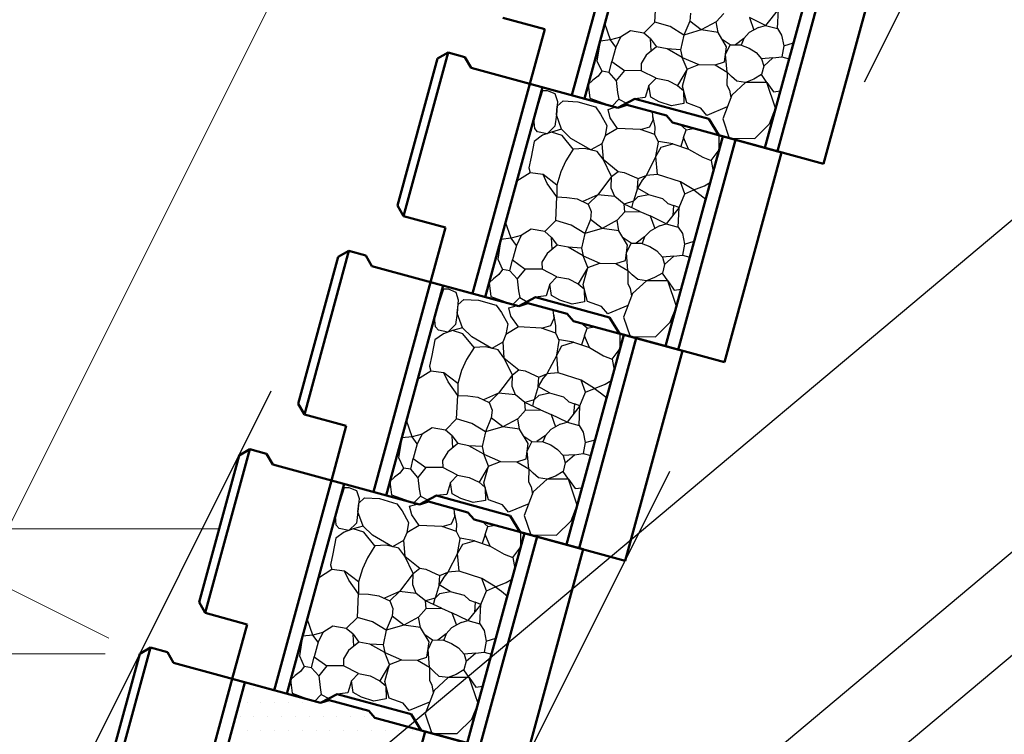
# Model space of a CAD drawing. Extents: x 361747 to 362588, y -42241 to -41647.
# Drawn here: x 362344 to 362400, y -41913 to -41872 of the extents above; entities that cross this region are included whole.
import ezdxf

# ---------------------------------------------------------------- set-up
doc = ezdxf.new("R2010")
doc.units = 0
doc.header["$LTSCALE"] = 50
doc.header["$MEASUREMENT"] = 0
doc.linetypes.add('DOT', pattern=[0.1125, 0.0625, -0.05])
for name, color, linetype, lineweight in [('D-BGD（現況）', 6, 'CONTINUOUS', 18), ('D-STR-DIM（寸法）', 7, 'CONTINUOUS', 25), ('D-STR-HTXT（旗揚げ）', 7, 'CONTINUOUS', 25), ('D-STR-STRn（構造物）', 7, 'CONTINUOUS', 25), ('D-STR（構造物外形線）', 1, 'CONTINUOUS', 50)]:
    doc.layers.add(name, color=color, linetype=linetype, lineweight=lineweight)

msp = doc.modelspace()

# ---------------------------------------------------------------- linework, layer by layer
at = {"layer": 'D-BGD（現況）', "color": 6, "linetype": 'Continuous', "ltscale": 10}
msp.add_line((362355.303, -41901.567), (362292.303, -41901.567), dxfattribs=at)
at = {"layer": 'D-STR-DIM（寸法）', "color": 7, "linetype": 'Continuous', "lineweight": 18, "ltscale": 10}
for p, q in [((362341.854, -41904.187), (362410.175, -41767.545)), ((362348.964, -41907.854), (362341.585, -41904.164)), ((362348.964, -41907.854), (362341.586, -41904.164)), ((362348.753, -41908.748), (362328.109, -41908.748)), ((362348.753, -41908.748), (362328.109, -41908.748))]:
    msp.add_line(p, q, dxfattribs=at)
at = {"layer": 'D-STR-HTXT（旗揚げ）', "color": 7, "linetype": 'Continuous', "ltscale": 10}
for p, q in [((362360.324, -41917.837), (362429.268, -41859.986)), ((362368.209, -41930.297), (362418.001, -41888.516)), ((362369.859, -41934.847), (362415.821, -41896.28))]:
    msp.add_line(p, q, dxfattribs=at)
at = {"layer": 'D-STR-STRn（構造物）', "color": 7, "linetype": 'DOT', "ltscale": 10}
for p, q in [((362344.329, -41921.597), (362419.164, -41771.927)), ((362367.242, -41926.202), (362441.353, -41777.979))]:
    msp.add_line(p, q, dxfattribs=at)
at = {"layer": 'D-STR-STRn（構造物）', "color": 7, "ltscale": 10}
for p, q in [((362380.354, -41872.452), (362380.419, -41871.096)), ((362382.397, -41871.94), (362382.348, -41872.39)), ((362383.874, -41872.435), (362384.314, -41871.951)), ((362387.445, -41871.702), (362386.706, -41872.636)), ((362387.391, -41872.823), (362387.445, -41871.702)), ((362380.354, -41872.452), (362379.716, -41873.086)), ((362381.231, -41872.709), (362380.354, -41872.452)), ((362382.348, -41872.39), (362382.017, -41873.195)), ((362383.017, -41872.9), (362382.348, -41872.39)), ((362383.874, -41872.435), (362383.017, -41872.9)), ((362383.979, -41873.041), (362383.874, -41872.435)), ((362386.706, -41872.636), (362385.785, -41872.189)), ((362385.785, -41872.189), (362386.042, -41872.904)), ((362377.795, -41873.47), (362377.473, -41872.534)), ((362378.947, -41872.951), (362378.369, -41873.316)), ((362379.716, -41873.086), (362378.947, -41872.951)), ((362380.104, -41873.416), (362379.716, -41873.086)), ((362382.017, -41873.195), (362381.231, -41872.709)), ((362383.017, -41872.9), (362382.017, -41873.195)), ((362383.979, -41873.041), (362383.017, -41872.9)), ((362384.471, -41873.864), (362383.979, -41873.041)), ((362385.771, -41873.054), (362385.462, -41873.393)), ((362386.313, -41872.754), (362385.771, -41873.054)), ((362386.313, -41872.754), (362386.706, -41872.636)), ((362386.706, -41872.636), (362387.391, -41872.823)), ((362387.391, -41872.823), (362387.63, -41873.204)), ((362377.199, -41873.538), (362377.018, -41874.669)), ((362377.795, -41873.47), (362377.199, -41873.538)), ((362378.369, -41873.316), (362377.795, -41873.47)), ((362378.095, -41873.883), (362377.795, -41873.47)), ((362378.369, -41873.316), (362378.095, -41873.883)), ((362380.104, -41873.416), (362380.433, -41873.869)), ((362380.143, -41874.108), (362380.104, -41873.416)), ((362382.017, -41873.195), (362381.828, -41874.035)), ((362384.68, -41873.759), (362384.225, -41873.452)), ((362385.462, -41873.393), (362384.973, -41873.753)), ((362385.462, -41873.393), (362385.316, -41873.767)), ((362387.63, -41873.204), (362387.752, -41873.812)), ((362387.752, -41873.812), (362388.313, -41873.644)), ((362378.095, -41873.883), (362377.868, -41874.716)), ((362380.433, -41873.869), (362379.853, -41874.346)), ((362381.062, -41873.988), (362380.433, -41873.869)), ((362381.828, -41874.035), (362381.062, -41873.988)), ((362381.924, -41874.479), (362381.062, -41873.988)), ((362381.828, -41874.035), (362381.924, -41874.479)), ((362384.355, -41874.738), (362384.471, -41873.864)), ((362384.413, -41874.301), (362384.68, -41873.759)), ((362384.68, -41873.759), (362385.267, -41873.747)), ((362385.267, -41873.747), (362385.767, -41873.944)), ((362385.767, -41873.944), (362386.161, -41874.2)), ((362386.161, -41874.2), (362386.483, -41874.557)), ((362387.752, -41873.812), (362387.637, -41874.443)), ((362377.018, -41874.669), (362377.3, -41875.272)), ((362377.721, -41875.345), (362377.868, -41874.716)), ((362377.868, -41874.716), (362378.594, -41875.235)), ((362379.853, -41874.346), (362379.552, -41874.836)), ((362381.924, -41874.479), (362382.882, -41874.894)), ((362382.195, -41875.155), (362381.924, -41874.479)), ((362383.808, -41874.913), (362384.355, -41874.738)), ((362384.497, -41875.317), (362384.413, -41874.301)), ((362387.137, -41874.505), (362386.483, -41874.557)), ((362386.483, -41874.557), (362386.602, -41874.971)), ((362386.602, -41874.971), (362387.137, -41874.505)), ((362387.137, -41874.505), (362387.637, -41874.443)), ((362387.637, -41874.443), (362388.064, -41874.559)), ((362377.3, -41875.272), (362377.084, -41875.56)), ((362377.721, -41875.345), (362377.3, -41875.272)), ((362378.131, -41875.809), (362377.721, -41875.345)), ((362378.594, -41875.235), (362378.131, -41875.809)), ((362379.564, -41875.245), (362378.594, -41875.235)), ((362379.552, -41874.836), (362379.564, -41875.245)), ((362380.416, -41875.677), (362379.564, -41875.245)), ((362382.195, -41875.155), (362381.646, -41876.092)), ((362381.929, -41876.13), (362382.195, -41875.155)), ((362382.195, -41875.155), (362382.882, -41874.894)), ((362382.882, -41874.894), (362383.808, -41874.913)), ((362383.808, -41874.913), (362384.497, -41875.317)), ((362384.497, -41875.317), (362384.492, -41876.064)), ((362384.753, -41875.566), (362384.497, -41875.317)), ((362386.602, -41874.971), (362386.481, -41875.469)), ((362376.779, -41875.792), (362376.518, -41876.036)), ((362377.084, -41875.56), (362376.779, -41875.792)), ((362378.131, -41875.809), (362378.209, -41876.488)), ((362380.009, -41876.097), (362380.416, -41875.677)), ((362380.416, -41875.677), (362381.086, -41875.806)), ((362381.086, -41875.806), (362381.646, -41876.092)), ((362385.062, -41875.843), (362384.753, -41875.566)), ((362385.561, -41875.91), (362384.763, -41876.648)), ((362385.561, -41875.91), (362385.062, -41875.843)), ((362386.036, -41875.729), (362385.561, -41875.91)), ((362386.785, -41875.915), (362385.561, -41875.91)), ((362386.481, -41875.469), (362386.036, -41875.729)), ((362386.785, -41875.915), (362386.481, -41875.469)), ((362386.785, -41875.915), (362387.162, -41876.455)), ((362387.29, -41877.397), (362386.785, -41875.915)), ((362373.388, -41878.011), (362373.915, -41876.385)), ((362373.915, -41876.385), (362374.166, -41876.382)), ((362374.166, -41876.382), (362374.608, -41876.56)), ((362376.518, -41876.036), (362376.613, -41876.812)), ((362380.009, -41876.097), (362379.795, -41876.783)), ((362380.107, -41876.762), (362380.009, -41876.097)), ((362381.646, -41876.092), (362381.995, -41876.383)), ((362382.181, -41877.096), (362381.929, -41876.13)), ((362381.995, -41876.383), (362382.011, -41877.128)), ((362384.492, -41876.064), (362384.632, -41876.354)), ((362384.632, -41876.354), (362384.714, -41876.775)), ((362387.162, -41876.455), (362387.561, -41876.403)), ((362374.608, -41876.56), (362374.748, -41877.014)), ((362374.748, -41877.014), (362374.685, -41877.782)), ((362374.738, -41877.284), (362375.07, -41876.978)), ((362375.07, -41876.978), (362375.917, -41877.027)), ((362375.917, -41877.027), (362376.929, -41877.319)), ((362376.613, -41876.812), (362377.888, -41877.279)), ((362378.281, -41876.881), (362377.888, -41877.279)), ((362378.209, -41876.488), (362378.281, -41876.881)), ((362378.281, -41876.881), (362378.712, -41877.115)), ((362379.795, -41876.783), (362379.196, -41876.858)), ((362380.593, -41877.027), (362380.107, -41876.762)), ((362381.301, -41877.26), (362380.593, -41877.027)), ((362384.763, -41876.648), (362384.245, -41877.999)), ((362374.685, -41877.782), (362374.738, -41877.284)), ((362376.929, -41877.319), (362377.23, -41877.732)), ((362377.656, -41877.464), (362377.939, -41877.383)), ((362377.775, -41877.953), (362377.656, -41877.464)), ((362377.939, -41877.383), (362378.106, -41877.339)), ((362380.255, -41878.058), (362380.213, -41877.602)), ((362382.011, -41877.128), (362381.301, -41877.26)), ((362382.987, -41877.385), (362382.181, -41877.096)), ((362383.338, -41877.812), (362382.987, -41877.385)), ((362384.504, -41877.324), (362383.338, -41877.812)), ((362386.933, -41878.296), (362387.29, -41877.397)), ((362373.441, -41878.561), (362373.388, -41878.011)), ((362374.685, -41877.782), (362374.595, -41878.432)), ((362374.989, -41878.608), (362374.685, -41877.782)), ((362377.23, -41877.732), (362377.595, -41878.394)), ((362378.205, -41878.567), (362377.775, -41877.953)), ((362380.063, -41878.474), (362380.255, -41878.058)), ((362380.363, -41878.482), (362380.234, -41877.83)), ((362384.245, -41877.999), (362384.627, -41879.117)), ((362373.605, -41878.745), (362373.441, -41878.561)), ((362374.154, -41878.864), (362373.605, -41878.745)), ((362374.595, -41878.432), (362374.154, -41878.864)), ((362374.989, -41878.608), (362374.411, -41878.775)), ((362375.524, -41879.134), (362374.989, -41878.608)), ((362377.595, -41878.394), (362377.488, -41878.992)), ((362378.205, -41878.567), (362377.488, -41878.992)), ((362379.531, -41878.629), (362378.205, -41878.567)), ((362379.531, -41878.629), (362380.063, -41878.474)), ((362380.355, -41878.913), (362379.531, -41878.629)), ((362380.355, -41878.913), (362380.363, -41878.482)), ((362382.15, -41878.64), (362381.816, -41878.35)), ((362381.997, -41879.083), (362382.15, -41878.64)), ((362382.15, -41878.64), (362382.562, -41878.554)), ((362386.088, -41879.129), (362386.933, -41878.296)), ((362373.407, -41879.31), (362373.234, -41880.203)), ((362373.896, -41878.953), (362373.407, -41879.31)), ((362374.411, -41878.775), (362373.896, -41878.953)), ((362375.021, -41878.966), (362374.411, -41878.775)), ((362375.655, -41879.752), (362375.021, -41878.966)), ((362376.671, -41879.797), (362375.524, -41879.134)), ((362377.488, -41878.992), (362377.305, -41879.443)), ((362380.557, -41879.349), (362380.355, -41878.913)), ((362381.376, -41879.449), (362380.565, -41879.303)), ((362381.997, -41879.083), (362381.831, -41879.601)), ((362382.287, -41879.754), (362381.997, -41879.083)), ((362384.045, -41879.794), (362384.05, -41878.96)), ((362384.627, -41879.117), (362386.088, -41879.129)), ((362375.655, -41879.752), (362375.227, -41880.43)), ((362376.308, -41879.709), (362375.655, -41879.752)), ((362377.034, -41879.885), (362376.308, -41879.709)), ((362377.305, -41879.443), (362376.671, -41879.797)), ((362377.305, -41879.443), (362377.376, -41880.331)), ((362380.408, -41880.178), (362380.557, -41879.349)), ((362380.408, -41880.178), (362380.704, -41879.641)), ((362380.704, -41879.641), (362381.376, -41879.449)), ((362381.376, -41879.449), (362382.287, -41879.754)), ((362382.287, -41879.754), (362383.098, -41880.219)), ((362383.59, -41880.409), (362384.045, -41879.794)), ((362373.234, -41880.203), (362373.102, -41880.827)), ((362375.227, -41880.43), (362374.945, -41881.06)), ((362377.376, -41880.331), (362377.034, -41879.885)), ((362377.376, -41880.331), (362378.239, -41881.027)), ((362377.861, -41881.325), (362377.376, -41880.331)), ((362380.408, -41880.178), (362379.845, -41881.258)), ((362380.498, -41881.202), (362380.408, -41880.178)), ((362383.098, -41880.219), (362383.59, -41880.409)), ((362383.59, -41880.409), (362383.705, -41881.04)), ((362373.102, -41880.827), (362373.179, -41881.109)), ((362373.179, -41881.109), (362372.411, -41881.593)), ((362373.922, -41881.199), (362373.179, -41881.109)), ((362374.717, -41881.814), (362373.922, -41881.199)), ((362374.164, -41881.716), (362373.922, -41881.199)), ((362374.945, -41881.06), (362374.717, -41881.814)), ((362377.861, -41881.325), (362377.066, -41882.369)), ((362377.839, -41881.982), (362377.861, -41881.325)), ((362377.861, -41881.325), (362378.239, -41881.027)), ((362378.239, -41881.027), (362378.589, -41881.088)), ((362378.589, -41881.088), (362379.163, -41881.349)), ((362379.163, -41881.349), (362379.387, -41881.442)), ((362379.35, -41881.991), (362379.387, -41881.442)), ((362379.612, -41881.535), (362379.35, -41881.991)), ((362379.387, -41881.442), (362379.845, -41881.258)), ((362379.845, -41881.258), (362379.612, -41881.535)), ((362380.498, -41881.202), (362379.845, -41881.258)), ((362381.813, -41881.629), (362380.498, -41881.202)), ((362374.718, -41882.498), (362374.164, -41881.716)), ((362374.717, -41881.814), (362374.718, -41882.498)), ((362378.041, -41882.472), (362377.839, -41881.982)), ((362379.35, -41881.991), (362379.12, -41882.744)), ((362379.99, -41882.358), (362379.35, -41881.991)), ((362382.586, -41882.095), (362381.813, -41881.629)), ((362382.066, -41882.32), (362381.813, -41881.629)), ((362382.066, -41882.32), (362382.586, -41882.095)), ((362382.586, -41882.095), (362383.201, -41881.857)), ((362382.586, -41882.095), (362382.928, -41882.357)), ((362383.201, -41881.857), (362383.539, -41881.648)), ((362374.653, -41883.854), (362374.718, -41882.498)), ((362374.718, -41882.498), (362375.296, -41882.52)), ((362375.296, -41882.52), (362375.883, -41882.607)), ((362375.883, -41882.607), (362376.523, -41882.904)), ((362377.066, -41882.369), (362376.203, -41882.755)), ((362377.066, -41882.369), (362376.523, -41882.904)), ((362378.041, -41882.472), (362377.066, -41882.369)), ((362378.574, -41882.902), (362378.041, -41882.472)), ((362379.12, -41882.744), (362379.391, -41882.478)), ((362379.391, -41882.478), (362379.99, -41882.358)), ((362379.99, -41882.358), (362380.795, -41882.578)), ((362380.795, -41882.578), (362381.097, -41882.872)), ((362381.745, -41883.104), (362382.066, -41882.32)), ((362382.928, -41882.357), (362383.272, -41882.626)), ((362376.523, -41882.904), (362376.696, -41883.342)), ((362379.12, -41882.744), (362378.574, -41882.902)), ((362379.481, -41883.324), (362378.574, -41882.902)), ((362378.613, -41883.353), (362378.574, -41882.902)), ((362379.028, -41883.113), (362379.12, -41882.744)), ((362381.745, -41883.104), (362381.005, -41884.038)), ((362381.097, -41882.872), (362381.421, -41882.988)), ((362381.421, -41882.988), (362381.375, -41883.571)), ((362381.745, -41883.104), (362381.421, -41882.988)), ((362381.69, -41884.225), (362381.745, -41883.104)), ((362376.647, -41883.792), (362376.316, -41884.596)), ((362376.696, -41883.342), (362376.647, -41883.792)), ((362377.316, -41884.302), (362376.647, -41883.792)), ((362378.173, -41883.837), (362377.316, -41884.302)), ((362378.173, -41883.837), (362378.613, -41883.353)), ((362378.278, -41884.443), (362378.173, -41883.837)), ((362378.613, -41883.353), (362379.481, -41883.324)), ((362379.481, -41883.324), (362380.084, -41883.59)), ((362381.005, -41884.038), (362380.084, -41883.59)), ((362380.084, -41883.59), (362380.341, -41884.306)), ((362372.094, -41884.872), (362371.772, -41883.936)), ((362373.246, -41884.353), (362372.668, -41884.718)), ((362374.016, -41884.488), (362373.246, -41884.353)), ((362374.653, -41883.854), (362374.016, -41884.488)), ((362375.53, -41884.111), (362374.653, -41883.854)), ((362376.316, -41884.596), (362375.53, -41884.111)), ((362377.316, -41884.302), (362376.316, -41884.596)), ((362378.278, -41884.443), (362377.316, -41884.302)), ((362380.612, -41884.156), (362380.071, -41884.456)), ((362380.612, -41884.156), (362381.005, -41884.038)), ((362381.005, -41884.038), (362381.69, -41884.225)), ((362381.69, -41884.225), (362381.929, -41884.605)), ((362371.499, -41884.94), (362371.317, -41886.071)), ((362372.094, -41884.872), (362371.499, -41884.94)), ((362372.668, -41884.718), (362372.094, -41884.872)), ((362372.394, -41885.285), (362372.094, -41884.872)), ((362372.668, -41884.718), (362372.394, -41885.285)), ((362374.404, -41884.818), (362374.016, -41884.488)), ((362374.404, -41884.818), (362374.732, -41885.271)), ((362374.442, -41885.509), (362374.404, -41884.818)), ((362376.316, -41884.596), (362376.127, -41885.437)), ((362378.77, -41885.266), (362378.278, -41884.443)), ((362378.979, -41885.161), (362378.524, -41884.854)), ((362379.761, -41884.795), (362379.272, -41885.155)), ((362379.761, -41884.795), (362379.615, -41885.168)), ((362380.071, -41884.456), (362379.761, -41884.795)), ((362381.929, -41884.605), (362382.051, -41885.214)), ((362372.394, -41885.285), (362372.167, -41886.118)), ((362374.732, -41885.271), (362374.152, -41885.747)), ((362375.361, -41885.39), (362374.732, -41885.271)), ((362376.127, -41885.437), (362375.361, -41885.39)), ((362376.223, -41885.881), (362375.361, -41885.39)), ((362376.127, -41885.437), (362376.223, -41885.881)), ((362378.654, -41886.139), (362378.77, -41885.266)), ((362378.712, -41885.703), (362378.979, -41885.161)), ((362378.979, -41885.161), (362379.566, -41885.149)), ((362379.566, -41885.149), (362380.066, -41885.345)), ((362380.066, -41885.345), (362380.46, -41885.602)), ((362382.051, -41885.214), (362381.936, -41885.845)), ((362382.051, -41885.214), (362382.612, -41885.046)), ((362371.317, -41886.071), (362371.599, -41886.674)), ((362374.152, -41885.747), (362373.851, -41886.238)), ((362376.223, -41885.881), (362377.181, -41886.295)), ((362376.494, -41886.557), (362376.223, -41885.881)), ((362378.796, -41886.719), (362378.712, -41885.703)), ((362380.46, -41885.602), (362380.782, -41885.959)), ((362381.436, -41885.906), (362380.782, -41885.959)), ((362380.782, -41885.959), (362380.901, -41886.373)), ((362380.901, -41886.373), (362381.436, -41885.906)), ((362381.436, -41885.906), (362381.936, -41885.845)), ((362381.936, -41885.845), (362382.363, -41885.961)), ((362372.021, -41886.747), (362372.167, -41886.118)), ((362372.167, -41886.118), (362372.894, -41886.637)), ((362372.894, -41886.637), (362372.43, -41887.211)), ((362373.863, -41886.646), (362372.894, -41886.637)), ((362373.851, -41886.238), (362373.863, -41886.646)), ((362374.715, -41887.079), (362373.863, -41886.646)), ((362376.494, -41886.557), (362375.945, -41887.494)), ((362376.228, -41887.531), (362376.494, -41886.557)), ((362376.494, -41886.557), (362377.181, -41886.295)), ((362377.181, -41886.295), (362378.107, -41886.315)), ((362378.107, -41886.315), (362378.654, -41886.139)), ((362378.107, -41886.315), (362378.796, -41886.719)), ((362380.901, -41886.373), (362380.78, -41886.871)), ((362371.078, -41887.194), (362370.817, -41887.438)), ((362371.384, -41886.962), (362371.078, -41887.194)), ((362371.599, -41886.674), (362371.384, -41886.962)), ((362372.021, -41886.747), (362371.599, -41886.674)), ((362372.43, -41887.211), (362372.021, -41886.747)), ((362372.43, -41887.211), (362372.508, -41887.889)), ((362374.308, -41887.499), (362374.715, -41887.079)), ((362374.715, -41887.079), (362375.385, -41887.208)), ((362375.385, -41887.208), (362375.945, -41887.494)), ((362378.796, -41886.719), (362378.792, -41887.466)), ((362379.052, -41886.968), (362378.796, -41886.719)), ((362379.361, -41887.245), (362379.052, -41886.968)), ((362380.335, -41887.131), (362379.861, -41887.312)), ((362380.78, -41886.871), (362380.335, -41887.131)), ((362381.084, -41887.317), (362380.78, -41886.871)), ((362367.688, -41889.412), (362368.214, -41887.786)), ((362368.214, -41887.786), (362368.465, -41887.783)), ((362368.465, -41887.783), (362368.907, -41887.962)), ((362370.817, -41887.438), (362370.912, -41888.213)), ((362374.308, -41887.499), (362374.094, -41888.185)), ((362374.406, -41888.164), (362374.308, -41887.499)), ((362375.945, -41887.494), (362376.294, -41887.785)), ((362376.48, -41888.498), (362376.228, -41887.531)), ((362376.294, -41887.785), (362376.31, -41888.53)), ((362378.792, -41887.466), (362378.931, -41887.755)), ((362378.931, -41887.755), (362379.013, -41888.177)), ((362379.861, -41887.312), (362379.062, -41888.05)), ((362379.861, -41887.312), (362379.361, -41887.245)), ((362381.084, -41887.317), (362379.861, -41887.312)), ((362381.084, -41887.317), (362381.461, -41887.857)), ((362381.589, -41888.798), (362381.084, -41887.317)), ((362368.907, -41887.962), (362369.047, -41888.415)), ((362370.912, -41888.213), (362372.187, -41888.681)), ((362372.58, -41888.283), (362372.187, -41888.681)), ((362372.508, -41887.889), (362372.58, -41888.283)), ((362372.58, -41888.283), (362373.011, -41888.517)), ((362374.094, -41888.185), (362373.495, -41888.26)), ((362374.892, -41888.429), (362374.406, -41888.164)), ((362379.062, -41888.05), (362378.544, -41889.401)), ((362381.461, -41887.857), (362381.86, -41887.805)), ((362369.047, -41888.415), (362368.984, -41889.184)), ((362368.984, -41889.184), (362369.037, -41888.686)), ((362369.037, -41888.686), (362369.369, -41888.38)), ((362369.369, -41888.38), (362370.216, -41888.429)), ((362370.216, -41888.429), (362371.228, -41888.721)), ((362371.228, -41888.721), (362371.529, -41889.134)), ((362371.956, -41888.866), (362372.238, -41888.785)), ((362372.074, -41889.355), (362371.956, -41888.866)), ((362372.238, -41888.785), (362372.405, -41888.74)), ((362375.6, -41888.662), (362374.892, -41888.429)), ((362376.31, -41888.53), (362375.6, -41888.662)), ((362377.286, -41888.787), (362376.48, -41888.498)), ((362377.637, -41889.214), (362377.286, -41888.787)), ((362378.803, -41888.725), (362377.637, -41889.214)), ((362381.232, -41889.698), (362381.589, -41888.798)), ((362367.74, -41889.963), (362367.688, -41889.412)), ((362368.984, -41889.184), (362368.894, -41889.834)), ((362369.288, -41890.01), (362368.984, -41889.184)), ((362371.529, -41889.134), (362371.894, -41889.795)), ((362372.504, -41889.969), (362372.074, -41889.355)), ((362374.362, -41889.876), (362374.554, -41889.46)), ((362374.554, -41889.46), (362374.512, -41889.004)), ((362374.662, -41889.884), (362374.533, -41889.232)), ((362378.544, -41889.401), (362378.926, -41890.519)), ((362367.904, -41890.147), (362367.74, -41889.963)), ((362368.894, -41889.834), (362368.453, -41890.266)), ((362369.288, -41890.01), (362368.71, -41890.177)), ((362369.823, -41890.536), (362369.288, -41890.01)), ((362371.894, -41889.795), (362371.787, -41890.394)), ((362372.504, -41889.969), (362371.787, -41890.394)), ((362373.83, -41890.03), (362372.504, -41889.969)), ((362373.83, -41890.03), (362374.362, -41889.876)), ((362374.654, -41890.315), (362373.83, -41890.03)), ((362374.654, -41890.315), (362374.662, -41889.884)), ((362376.449, -41890.042), (362376.115, -41889.752)), ((362376.296, -41890.485), (362376.449, -41890.042)), ((362376.449, -41890.042), (362376.861, -41889.956)), ((362380.387, -41890.531), (362381.232, -41889.698)), ((362368.195, -41890.355), (362367.706, -41890.711)), ((362368.453, -41890.266), (362367.904, -41890.147)), ((362368.71, -41890.177), (362368.195, -41890.355)), ((362369.32, -41890.368), (362368.71, -41890.177)), ((362369.955, -41891.153), (362369.32, -41890.368)), ((362370.97, -41891.198), (362369.823, -41890.536)), ((362371.787, -41890.394), (362371.604, -41890.845)), ((362374.856, -41890.751), (362374.654, -41890.315)), ((362376.296, -41890.485), (362376.13, -41891.003)), ((362376.586, -41891.155), (362376.296, -41890.485)), ((362378.344, -41891.196), (362378.349, -41890.361)), ((362378.926, -41890.519), (362380.387, -41890.531)), ((362367.706, -41890.711), (362367.533, -41891.605)), ((362369.955, -41891.153), (362369.527, -41891.832)), ((362370.607, -41891.111), (362369.955, -41891.153)), ((362371.333, -41891.286), (362370.607, -41891.111)), ((362371.604, -41890.845), (362370.97, -41891.198)), ((362371.604, -41890.845), (362371.675, -41891.733)), ((362374.707, -41891.58), (362374.856, -41890.751)), ((362374.707, -41891.58), (362375.003, -41891.043)), ((362375.675, -41890.851), (362374.864, -41890.705)), ((362375.003, -41891.043), (362375.675, -41890.851)), ((362375.675, -41890.851), (362376.586, -41891.155)), ((362376.586, -41891.155), (362377.397, -41891.62)), ((362377.889, -41891.811), (362378.344, -41891.196)), ((362367.533, -41891.605), (362367.401, -41892.229)), ((362371.675, -41891.733), (362371.333, -41891.286)), ((362371.675, -41891.733), (362372.538, -41892.429)), ((362372.16, -41892.727), (362371.675, -41891.733)), ((362374.707, -41891.58), (362374.144, -41892.659)), ((362374.797, -41892.603), (362374.707, -41891.58)), ((362377.397, -41891.62), (362377.889, -41891.811)), ((362367.401, -41892.229), (362367.478, -41892.511)), ((362369.527, -41891.832), (362369.244, -41892.461)), ((362377.889, -41891.811), (362378.004, -41892.442)), ((362367.478, -41892.511), (362366.71, -41892.995)), ((362368.221, -41892.6), (362367.478, -41892.511)), ((362369.016, -41893.216), (362368.221, -41892.6)), ((362368.463, -41893.117), (362368.221, -41892.6)), ((362369.244, -41892.461), (362369.016, -41893.216)), ((362372.16, -41892.727), (362371.365, -41893.771)), ((362372.138, -41893.384), (362372.16, -41892.727)), ((362372.16, -41892.727), (362372.538, -41892.429)), ((362372.538, -41892.429), (362372.888, -41892.49)), ((362372.888, -41892.49), (362373.462, -41892.751)), ((362373.462, -41892.751), (362373.687, -41892.844)), ((362373.649, -41893.393), (362373.687, -41892.844)), ((362373.687, -41892.844), (362374.144, -41892.659)), ((362374.144, -41892.659), (362373.911, -41892.937)), ((362374.797, -41892.603), (362374.144, -41892.659)), ((362376.113, -41893.03), (362374.797, -41892.603)), ((362369.017, -41893.899), (362368.463, -41893.117)), ((362369.016, -41893.216), (362369.017, -41893.899)), ((362372.34, -41893.874), (362372.138, -41893.384)), ((362373.649, -41893.393), (362373.419, -41894.146)), ((362373.911, -41892.937), (362373.649, -41893.393)), ((362374.289, -41893.76), (362373.649, -41893.393)), ((362376.885, -41893.497), (362376.113, -41893.03)), ((362376.365, -41893.722), (362376.113, -41893.03)), ((362376.885, -41893.497), (362377.5, -41893.259)), ((362377.5, -41893.259), (362377.838, -41893.05)), ((362368.953, -41895.256), (362369.017, -41893.899)), ((362369.017, -41893.899), (362369.595, -41893.922)), ((362369.595, -41893.922), (362370.182, -41894.009)), ((362370.182, -41894.009), (362370.822, -41894.305)), ((362371.365, -41893.771), (362370.502, -41894.157)), ((362371.365, -41893.771), (362370.822, -41894.305)), ((362372.34, -41893.874), (362371.365, -41893.771)), ((362372.874, -41894.304), (362372.34, -41893.874)), ((362373.419, -41894.146), (362373.69, -41893.88)), ((362373.69, -41893.88), (362374.289, -41893.76)), ((362374.289, -41893.76), (362375.094, -41893.979)), ((362375.094, -41893.979), (362375.396, -41894.274)), ((362376.044, -41894.506), (362376.365, -41893.722)), ((362376.365, -41893.722), (362376.885, -41893.497)), ((362376.885, -41893.497), (362377.227, -41893.758)), ((362377.227, -41893.758), (362377.571, -41894.028)), ((362370.822, -41894.305), (362370.995, -41894.743)), ((362373.419, -41894.146), (362372.874, -41894.304)), ((362373.78, -41894.725), (362372.874, -41894.304)), ((362372.912, -41894.755), (362372.874, -41894.304)), ((362373.327, -41894.515), (362373.419, -41894.146)), ((362376.044, -41894.506), (362375.304, -41895.44)), ((362375.396, -41894.274), (362375.72, -41894.39)), ((362375.72, -41894.39), (362375.674, -41894.973)), ((362376.044, -41894.506), (362375.72, -41894.39)), ((362375.989, -41895.627), (362376.044, -41894.506)), ((362370.995, -41894.743), (362370.946, -41895.194)), ((362372.473, -41895.239), (362372.912, -41894.755)), ((362372.912, -41894.755), (362373.78, -41894.725)), ((362373.78, -41894.725), (362374.384, -41894.992)), ((362375.304, -41895.44), (362374.384, -41894.992)), ((362374.384, -41894.992), (362374.64, -41895.708)), ((362366.393, -41896.274), (362366.072, -41895.338)), ((362368.953, -41895.256), (362368.315, -41895.89)), ((362369.829, -41895.513), (362368.953, -41895.256)), ((362370.615, -41895.998), (362369.829, -41895.513)), ((362370.946, -41895.194), (362370.615, -41895.998)), ((362371.615, -41895.703), (362370.615, -41895.998)), ((362371.615, -41895.703), (362370.946, -41895.194)), ((362372.473, -41895.239), (362371.615, -41895.703)), ((362372.577, -41895.844), (362371.615, -41895.703)), ((362372.577, -41895.844), (362372.473, -41895.239)), ((362374.911, -41895.558), (362374.37, -41895.858)), ((362374.911, -41895.558), (362375.304, -41895.44)), ((362375.304, -41895.44), (362375.989, -41895.627)), ((362375.989, -41895.627), (362376.229, -41896.007)), ((362366.393, -41896.274), (362365.798, -41896.341)), ((362366.967, -41896.119), (362366.393, -41896.274)), ((362366.693, -41896.686), (362366.393, -41896.274)), ((362366.967, -41896.119), (362366.693, -41896.686)), ((362367.545, -41895.755), (362366.967, -41896.119)), ((362368.315, -41895.89), (362367.545, -41895.755)), ((362368.703, -41896.22), (362368.315, -41895.89)), ((362368.703, -41896.22), (362369.031, -41896.673)), ((362368.741, -41896.911), (362368.703, -41896.22)), ((362370.615, -41895.998), (362370.426, -41896.839)), ((362373.069, -41896.668), (362372.577, -41895.844)), ((362373.278, -41896.563), (362372.823, -41896.256)), ((362374.061, -41896.197), (362373.572, -41896.557)), ((362374.061, -41896.197), (362373.914, -41896.57)), ((362374.37, -41895.858), (362374.061, -41896.197)), ((362376.229, -41896.007), (362376.351, -41896.616)), ((362365.798, -41896.341), (362365.616, -41897.472)), ((362366.693, -41896.686), (362366.466, -41897.52)), ((362369.031, -41896.673), (362368.451, -41897.149)), ((362369.66, -41896.792), (362369.031, -41896.673)), ((362370.426, -41896.839), (362369.66, -41896.792)), ((362370.522, -41897.282), (362369.66, -41896.792)), ((362370.426, -41896.839), (362370.522, -41897.282)), ((362372.953, -41897.541), (362373.069, -41896.668)), ((362373.011, -41897.104), (362373.278, -41896.563)), ((362373.278, -41896.563), (362373.865, -41896.551)), ((362373.865, -41896.551), (362374.365, -41896.747)), ((362374.365, -41896.747), (362374.759, -41897.004)), ((362376.351, -41896.616), (362376.235, -41897.246)), ((362376.351, -41896.616), (362376.911, -41896.447)), ((362368.451, -41897.149), (362368.15, -41897.64)), ((362370.522, -41897.282), (362371.48, -41897.697)), ((362370.793, -41897.959), (362370.522, -41897.282)), ((362373.095, -41898.121), (362373.011, -41897.104)), ((362374.759, -41897.004), (362375.081, -41897.361)), ((362375.735, -41897.308), (362375.081, -41897.361)), ((362375.081, -41897.361), (362375.2, -41897.775)), ((362375.2, -41897.775), (362375.735, -41897.308)), ((362375.735, -41897.308), (362376.235, -41897.246)), ((362376.235, -41897.246), (362376.662, -41897.363)), ((362365.616, -41897.472), (362365.898, -41898.076)), ((362366.32, -41898.149), (362366.466, -41897.52)), ((362366.466, -41897.52), (362367.193, -41898.039)), ((362368.15, -41897.64), (362368.162, -41898.048)), ((362370.793, -41897.959), (362370.244, -41898.896)), ((362370.527, -41898.933), (362370.793, -41897.959)), ((362370.793, -41897.959), (362371.48, -41897.697)), ((362371.48, -41897.697), (362372.406, -41897.717)), ((362372.406, -41897.717), (362372.953, -41897.541)), ((362372.406, -41897.717), (362373.095, -41898.121)), ((362375.2, -41897.775), (362375.079, -41898.273)), ((362365.683, -41898.364), (362365.378, -41898.596)), ((362365.898, -41898.076), (362365.683, -41898.364)), ((362366.32, -41898.149), (362365.898, -41898.076)), ((362366.729, -41898.613), (362366.32, -41898.149)), ((362367.193, -41898.039), (362366.729, -41898.613)), ((362368.162, -41898.048), (362367.193, -41898.039)), ((362369.014, -41898.481), (362368.162, -41898.048)), ((362368.607, -41898.901), (362369.014, -41898.481)), ((362369.014, -41898.481), (362369.684, -41898.61)), ((362373.095, -41898.121), (362373.091, -41898.868)), ((362373.351, -41898.37), (362373.095, -41898.121)), ((362373.661, -41898.646), (362373.351, -41898.37)), ((362374.634, -41898.533), (362374.16, -41898.714)), ((362375.079, -41898.273), (362374.634, -41898.533)), ((362375.384, -41898.719), (362375.079, -41898.273)), ((362365.378, -41898.596), (362365.116, -41898.84)), ((362365.116, -41898.84), (362365.211, -41899.615)), ((362366.729, -41898.613), (362366.807, -41899.291)), ((362368.607, -41898.901), (362368.393, -41899.587)), ((362368.705, -41899.565), (362368.607, -41898.901)), ((362369.684, -41898.61), (362370.244, -41898.896)), ((362370.244, -41898.896), (362370.594, -41899.187)), ((362370.78, -41899.9), (362370.527, -41898.933)), ((362373.091, -41898.868), (362373.23, -41899.157)), ((362374.16, -41898.714), (362373.361, -41899.451)), ((362374.16, -41898.714), (362373.661, -41898.646)), ((362375.384, -41898.719), (362374.16, -41898.714)), ((362375.384, -41898.719), (362375.76, -41899.259)), ((362375.888, -41900.2), (362375.384, -41898.719)), ((362361.987, -41900.814), (362362.513, -41899.188)), ((362362.513, -41899.188), (362362.764, -41899.185)), ((362362.764, -41899.185), (362363.206, -41899.364)), ((362363.206, -41899.364), (362363.346, -41899.817)), ((362365.211, -41899.615), (362366.486, -41900.083)), ((362366.807, -41899.291), (362366.879, -41899.684)), ((362368.393, -41899.587), (362367.794, -41899.662)), ((362369.191, -41899.831), (362368.705, -41899.565)), ((362370.594, -41899.187), (362370.609, -41899.931)), ((362373.361, -41899.451), (362372.843, -41900.803)), ((362373.23, -41899.157), (362373.312, -41899.579)), ((362375.76, -41899.259), (362376.159, -41899.207)), ((362363.346, -41899.817), (362363.283, -41900.585)), ((362363.283, -41900.585), (362363.336, -41900.087)), ((362363.336, -41900.087), (362363.668, -41899.781)), ((362363.668, -41899.781), (362364.515, -41899.83)), ((362364.515, -41899.83), (362365.527, -41900.123)), ((362365.527, -41900.123), (362365.828, -41900.536)), ((362366.255, -41900.268), (362366.537, -41900.187)), ((362366.879, -41899.684), (362366.486, -41900.083)), ((362366.537, -41900.187), (362366.705, -41900.142)), ((362366.879, -41899.684), (362367.31, -41899.918)), ((362369.899, -41900.064), (362369.191, -41899.831)), ((362370.609, -41899.931), (362369.899, -41900.064)), ((362371.585, -41900.189), (362370.78, -41899.9)), ((362371.937, -41900.615), (362371.585, -41900.189)), ((362373.102, -41900.127), (362371.937, -41900.615)), ((362375.531, -41901.1), (362375.888, -41900.2)), ((362362.039, -41901.365), (362361.987, -41900.814)), ((362363.283, -41900.585), (362363.193, -41901.235)), ((362363.587, -41901.412), (362363.283, -41900.585)), ((362365.828, -41900.536), (362366.193, -41901.197)), ((362366.374, -41900.757), (362366.255, -41900.268)), ((362366.803, -41901.371), (362366.374, -41900.757)), ((362368.853, -41900.861), (362368.811, -41900.406)), ((362368.961, -41901.285), (362368.832, -41900.633)), ((362372.843, -41900.803), (362373.225, -41901.92)), ((362362.203, -41901.549), (362362.039, -41901.365)), ((362363.193, -41901.235), (362362.752, -41901.668)), ((362366.193, -41901.197), (362366.086, -41901.796)), ((362366.803, -41901.371), (362366.086, -41901.796)), ((362368.129, -41901.432), (362366.803, -41901.371)), ((362368.129, -41901.432), (362368.661, -41901.278)), ((362368.661, -41901.278), (362368.853, -41900.861)), ((362368.953, -41901.717), (362368.961, -41901.285)), ((362370.749, -41901.443), (362370.414, -41901.154)), ((362370.749, -41901.443), (362371.161, -41901.357)), ((362374.686, -41901.933), (362375.531, -41901.1)), ((362362.495, -41901.757), (362362.005, -41902.113)), ((362362.752, -41901.668), (362362.203, -41901.549)), ((362363.009, -41901.578), (362362.495, -41901.757)), ((362363.587, -41901.412), (362363.009, -41901.578)), ((362363.62, -41901.769), (362363.009, -41901.578)), ((362364.122, -41901.938), (362363.587, -41901.412)), ((362364.254, -41902.555), (362363.62, -41901.769)), ((362365.269, -41902.6), (362364.122, -41901.938)), ((362366.086, -41901.796), (362365.903, -41902.247)), ((362368.953, -41901.717), (362368.129, -41901.432)), ((362369.155, -41902.152), (362368.953, -41901.717)), ((362370.595, -41901.887), (362370.429, -41902.405)), ((362370.595, -41901.887), (362370.749, -41901.443)), ((362370.885, -41902.557), (362370.595, -41901.887)), ((362372.643, -41902.597), (362372.648, -41901.763)), ((362373.225, -41901.92), (362374.686, -41901.933)), ((362362.005, -41902.113), (362361.832, -41903.007)), ((362364.906, -41902.512), (362364.254, -41902.555)), ((362365.632, -41902.688), (362364.906, -41902.512)), ((362365.903, -41902.247), (362365.269, -41902.6)), ((362365.903, -41902.247), (362365.974, -41903.135)), ((362369.006, -41902.982), (362369.155, -41902.152)), ((362369.006, -41902.982), (362369.303, -41902.444)), ((362369.974, -41902.253), (362369.163, -41902.107)), ((362369.303, -41902.444), (362369.974, -41902.253)), ((362369.974, -41902.253), (362370.885, -41902.557)), ((362361.832, -41903.007), (362361.7, -41903.631)), ((362364.254, -41902.555), (362363.826, -41903.233)), ((362365.974, -41903.135), (362365.632, -41902.688)), ((362369.006, -41902.982), (362368.443, -41904.061)), ((362369.096, -41904.005), (362369.006, -41902.982)), ((362370.885, -41902.557), (362371.696, -41903.022)), ((362371.696, -41903.022), (362372.188, -41903.213)), ((362372.188, -41903.213), (362372.643, -41902.597)), ((362361.7, -41903.631), (362361.777, -41903.912)), ((362363.826, -41903.233), (362363.543, -41903.863)), ((362365.974, -41903.135), (362366.837, -41903.831)), ((362366.459, -41904.129), (362365.974, -41903.135)), ((362372.188, -41903.213), (362372.303, -41903.844)), ((362361.777, -41903.912), (362361.01, -41904.397)), ((362362.52, -41904.002), (362361.777, -41903.912)), ((362363.315, -41904.618), (362362.52, -41904.002)), ((362362.762, -41904.519), (362362.52, -41904.002)), ((362363.543, -41903.863), (362363.315, -41904.618)), ((362366.459, -41904.129), (362365.664, -41905.172)), ((362366.437, -41904.786), (362366.459, -41904.129)), ((362366.459, -41904.129), (362366.837, -41903.831)), ((362366.837, -41903.831), (362367.187, -41903.891)), ((362367.187, -41903.891), (362367.762, -41904.153)), ((362367.762, -41904.153), (362367.986, -41904.246)), ((362367.986, -41904.246), (362368.443, -41904.061)), ((362368.443, -41904.061), (362368.21, -41904.339)), ((362369.096, -41904.005), (362368.443, -41904.061)), ((362370.412, -41904.432), (362369.096, -41904.005)), ((362363.316, -41905.301), (362362.762, -41904.519)), ((362363.315, -41904.618), (362363.316, -41905.301)), ((362367.948, -41904.795), (362367.986, -41904.246)), ((362368.21, -41904.339), (362367.948, -41904.795)), ((362371.184, -41904.899), (362370.412, -41904.432)), ((362370.664, -41905.124), (362370.412, -41904.432)), ((362371.184, -41904.899), (362371.8, -41904.661)), ((362371.8, -41904.661), (362372.137, -41904.452)), ((362363.252, -41906.657), (362363.316, -41905.301)), ((362363.316, -41905.301), (362363.894, -41905.324)), ((362363.894, -41905.324), (362364.481, -41905.411)), ((362365.664, -41905.172), (362364.801, -41905.559)), ((362365.664, -41905.172), (362365.121, -41905.707)), ((362366.639, -41905.276), (362365.664, -41905.172)), ((362366.639, -41905.276), (362366.437, -41904.786)), ((362367.173, -41905.706), (362366.639, -41905.276)), ((362367.948, -41904.795), (362367.718, -41905.547)), ((362367.718, -41905.547), (362367.989, -41905.281)), ((362368.588, -41905.162), (362367.948, -41904.795)), ((362367.989, -41905.281), (362368.588, -41905.162)), ((362368.588, -41905.162), (362369.393, -41905.381)), ((362370.343, -41905.908), (362370.664, -41905.124)), ((362370.664, -41905.124), (362371.184, -41904.899)), ((362371.184, -41904.899), (362371.526, -41905.16)), ((362371.526, -41905.16), (362371.871, -41905.429)), ((362364.481, -41905.411), (362365.121, -41905.707)), ((362365.121, -41905.707), (362365.295, -41906.145)), ((362367.718, -41905.547), (362367.173, -41905.706)), ((362368.079, -41906.127), (362367.173, -41905.706)), ((362367.211, -41906.156), (362367.173, -41905.706)), ((362367.626, -41905.916), (362367.718, -41905.547)), ((362369.393, -41905.381), (362369.695, -41905.676)), ((362370.343, -41905.908), (362369.603, -41906.842)), ((362369.695, -41905.676), (362370.019, -41905.792)), ((362370.019, -41905.792), (362369.973, -41906.375)), ((362370.343, -41905.908), (362370.019, -41905.792)), ((362370.289, -41907.029), (362370.343, -41905.908)), ((362365.295, -41906.145), (362365.245, -41906.595)), ((362366.772, -41906.64), (362367.211, -41906.156)), ((362367.211, -41906.156), (362368.079, -41906.127)), ((362368.079, -41906.127), (362368.683, -41906.394)), ((362369.603, -41906.842), (362368.683, -41906.394)), ((362368.683, -41906.394), (362368.94, -41907.11)), ((362360.692, -41907.676), (362360.371, -41906.739)), ((362363.252, -41906.657), (362362.614, -41907.292)), ((362364.128, -41906.914), (362363.252, -41906.657)), ((362364.914, -41907.4), (362364.128, -41906.914)), ((362365.245, -41906.595), (362364.914, -41907.4)), ((362365.914, -41907.105), (362365.245, -41906.595)), ((362366.772, -41906.64), (362365.914, -41907.105)), ((362366.876, -41907.246), (362366.772, -41906.64)), ((362369.21, -41906.96), (362368.669, -41907.26)), ((362369.21, -41906.96), (362369.603, -41906.842)), ((362369.603, -41906.842), (362370.289, -41907.029)), ((362370.289, -41907.029), (362370.528, -41907.409)), ((362361.267, -41907.521), (362360.692, -41907.676)), ((362361.267, -41907.521), (362360.992, -41908.088)), ((362361.844, -41907.156), (362361.267, -41907.521)), ((362362.614, -41907.292), (362361.844, -41907.156)), ((362363.002, -41907.621), (362362.614, -41907.292)), ((362364.914, -41907.4), (362364.725, -41908.24)), ((362365.914, -41907.105), (362364.914, -41907.4)), ((362366.876, -41907.246), (362365.914, -41907.105)), ((362367.369, -41908.069), (362366.876, -41907.246)), ((362368.36, -41907.599), (362367.871, -41907.959)), ((362368.36, -41907.599), (362368.213, -41907.972)), ((362368.669, -41907.26), (362368.36, -41907.599)), ((362370.528, -41907.409), (362370.65, -41908.018)), ((362360.097, -41907.743), (362359.915, -41908.874)), ((362360.692, -41907.676), (362360.097, -41907.743)), ((362360.992, -41908.088), (362360.692, -41907.676)), ((362360.992, -41908.088), (362360.765, -41908.922)), ((362363.33, -41908.075), (362362.75, -41908.551)), ((362363.002, -41907.621), (362363.33, -41908.075)), ((362363.04, -41908.313), (362363.002, -41907.621)), ((362363.959, -41908.193), (362363.33, -41908.075)), ((362367.577, -41907.964), (362367.122, -41907.658)), ((362367.252, -41908.943), (362367.369, -41908.069)), ((362367.31, -41908.506), (362367.577, -41907.964)), ((362367.577, -41907.964), (362368.164, -41907.953)), ((362368.164, -41907.953), (362368.664, -41908.149)), ((362368.664, -41908.149), (362369.058, -41908.406)), ((362370.65, -41908.018), (362370.534, -41908.648)), ((362370.65, -41908.018), (362371.211, -41907.849)), ((362362.75, -41908.551), (362362.449, -41909.041)), ((362364.725, -41908.24), (362363.959, -41908.193)), ((362364.822, -41908.684), (362363.959, -41908.193)), ((362364.725, -41908.24), (362364.822, -41908.684)), ((362364.822, -41908.684), (362365.779, -41909.099)), ((362365.092, -41909.36), (362364.822, -41908.684)), ((362367.394, -41909.523), (362367.31, -41908.506)), ((362369.058, -41908.406), (362369.38, -41908.763)), ((362370.034, -41908.71), (362369.38, -41908.763)), ((362369.499, -41909.176), (362370.034, -41908.71)), ((362370.034, -41908.71), (362370.534, -41908.648)), ((362370.534, -41908.648), (362370.961, -41908.765)), ((362359.915, -41908.874), (362360.197, -41909.477)), ((362360.619, -41909.55), (362360.765, -41908.922)), ((362360.765, -41908.922), (362361.492, -41909.44)), ((362362.449, -41909.041), (362362.461, -41909.45)), ((362365.092, -41909.36), (362365.779, -41909.099)), ((362365.779, -41909.099), (362366.706, -41909.119)), ((362366.706, -41909.119), (362367.252, -41908.943)), ((362366.706, -41909.119), (362367.394, -41909.523)), ((362369.499, -41909.176), (362369.378, -41909.674)), ((362369.38, -41908.763), (362369.499, -41909.176)), ((362359.982, -41909.765), (362359.677, -41909.997)), ((362360.197, -41909.477), (362359.982, -41909.765)), ((362360.619, -41909.55), (362360.197, -41909.477)), ((362361.028, -41910.015), (362360.619, -41909.55)), ((362361.492, -41909.44), (362361.028, -41910.015)), ((362362.461, -41909.45), (362361.492, -41909.44)), ((362363.314, -41909.882), (362362.461, -41909.45)), ((362365.092, -41909.36), (362364.544, -41910.297)), ((362364.827, -41910.335), (362365.092, -41909.36)), ((362367.394, -41909.523), (362367.39, -41910.269)), ((362367.65, -41909.771), (362367.394, -41909.523)), ((362367.96, -41910.048), (362367.65, -41909.771)), ((362369.378, -41909.674), (362368.933, -41909.934)), ((362369.683, -41910.121), (362369.378, -41909.674)), ((362359.677, -41909.997), (362359.416, -41910.241)), ((362359.416, -41910.241), (362359.51, -41911.017)), ((362361.028, -41910.015), (362361.106, -41910.693)), ((362362.906, -41910.303), (362362.693, -41910.989)), ((362362.906, -41910.303), (362363.314, -41909.882)), ((362363.004, -41910.967), (362362.906, -41910.303)), ((362363.314, -41909.882), (362363.983, -41910.012)), ((362363.983, -41910.012), (362364.544, -41910.297)), ((362364.544, -41910.297), (362364.893, -41910.588)), ((362365.079, -41911.301), (362364.827, -41910.335)), ((362367.39, -41910.269), (362367.53, -41910.559)), ((362368.459, -41910.115), (362367.66, -41910.853)), ((362368.459, -41910.115), (362367.96, -41910.048)), ((362368.933, -41909.934), (362368.459, -41910.115)), ((362369.683, -41910.121), (362368.459, -41910.115)), ((362369.683, -41910.121), (362370.06, -41910.661)), ((362370.187, -41911.602), (362369.683, -41910.121)), ((362357.308, -41910.759), (362357.308, -41910.759)), ((362358.102, -41910.759), (362358.102, -41910.759)), ((362361.106, -41910.693), (362361.179, -41911.086)), ((362362.693, -41910.989), (362362.094, -41911.064)), ((362363.491, -41911.233), (362363.004, -41910.967)), ((362364.893, -41910.588), (362364.908, -41911.333)), ((362367.66, -41910.853), (362367.142, -41912.205)), ((362367.53, -41910.559), (362367.611, -41910.98)), ((362370.06, -41910.661), (362370.458, -41910.608)), ((362356.911, -41911.553), (362356.911, -41911.553)), ((362357.705, -41911.553), (362357.705, -41911.553)), ((362358.499, -41911.553), (362358.499, -41911.553)), ((362359.292, -41911.553), (362359.292, -41911.553)), ((362359.51, -41911.017), (362360.785, -41911.484)), ((362360.086, -41911.553), (362360.086, -41911.553)), ((362361.179, -41911.086), (362360.785, -41911.484)), ((362360.88, -41911.553), (362360.88, -41911.553)), ((362361.179, -41911.086), (362361.609, -41911.32)), ((362361.674, -41911.553), (362361.674, -41911.553)), ((362364.198, -41911.466), (362363.491, -41911.233)), ((362364.908, -41911.333), (362364.198, -41911.466)), ((362365.884, -41911.591), (362365.079, -41911.301)), ((362367.401, -41911.529), (362366.236, -41912.017)), ((362366.236, -41912.017), (362365.884, -41911.591)), ((362369.83, -41912.502), (362370.187, -41911.602)), ((362356.514, -41912.347), (362356.514, -41912.347)), ((362357.308, -41912.347), (362357.308, -41912.347)), ((362358.102, -41912.347), (362358.102, -41912.347)), ((362358.896, -41912.347), (362358.896, -41912.347)), ((362359.689, -41912.347), (362359.689, -41912.347)), ((362360.483, -41912.347), (362360.483, -41912.347)), ((362361.277, -41912.347), (362361.277, -41912.347)), ((362362.071, -41912.347), (362362.071, -41912.347)), ((362362.864, -41912.347), (362362.864, -41912.347)), ((362363.658, -41912.347), (362363.658, -41912.347)), ((362367.142, -41912.205), (362367.525, -41913.322)), ((362368.986, -41913.335), (362369.83, -41912.502)), ((362356.117, -41913.141), (362356.117, -41913.141)), ((362356.911, -41913.141), (362356.911, -41913.141)), ((362357.705, -41913.141), (362357.705, -41913.141)), ((362358.499, -41913.141), (362358.499, -41913.141)), ((362359.292, -41913.141), (362359.292, -41913.141)), ((362360.086, -41913.141), (362360.086, -41913.141)), ((362360.88, -41913.141), (362360.88, -41913.141)), ((362361.674, -41913.141), (362361.674, -41913.141)), ((362362.467, -41913.141), (362362.467, -41913.141)), ((362363.261, -41913.141), (362363.261, -41913.141)), ((362364.055, -41913.141), (362364.055, -41913.141)), ((362364.849, -41913.141), (362364.849, -41913.141)), ((362365.642, -41913.141), (362365.642, -41913.141)), ((362366.436, -41913.141), (362366.436, -41913.141)), ((362367.525, -41913.322), (362368.986, -41913.335))]:
    msp.add_line(p, q, dxfattribs=at)
at = {"layer": 'D-STR（構造物外形線）', "color": 1, "ltscale": 10}
for p, q in [((362378.863, -41864.588), (362375.574, -41876.648)), ((362379.586, -41864.786), (362376.297, -41876.845)), ((362389.958, -41867.614), (362386.669, -41879.674)), ((362390.681, -41867.812), (362387.392, -41879.871)), ((362390.045, -41880.595), (362393.334, -41868.535)), ((362374.017, -41872.855), (362371.605, -41872.197)), ((362373.162, -41875.99), (362374.017, -41872.855)), ((362368.47, -41874.192), (362365.904, -41883.599)), ((362368.47, -41874.192), (362367.856, -41874.543)), ((362368.47, -41874.192), (362369.435, -41874.455)), ((362367.856, -41874.543), (362365.554, -41882.985)), ((362369.435, -41874.455), (362369.785, -41875.069)), ((362369.785, -41875.069), (362378.227, -41877.371)), ((362373.162, -41875.99), (362369.873, -41888.05)), ((362373.886, -41876.187), (362370.597, -41888.247)), ((362378.227, -41877.371), (362373.162, -41875.99)), ((362379.196, -41876.858), (362378.227, -41877.371)), ((362383.441, -41878.016), (362379.196, -41876.858)), ((362378.227, -41877.371), (362378.74, -41877.2)), ((362378.74, -41877.2), (362381.007, -41877.819)), ((362381.007, -41877.819), (362381.363, -41878.227)), ((362384.016, -41878.95), (362383.441, -41878.016)), ((362381.363, -41878.227), (362387.633, -41879.937)), ((362384.257, -41879.016), (362380.968, -41891.075)), ((362384.98, -41879.213), (362381.691, -41891.273)), ((362390.045, -41880.595), (362384.016, -41878.95)), ((362384.345, -41891.996), (362387.633, -41879.937)), ((362365.554, -41882.985), (362365.904, -41883.599)), ((362368.316, -41884.256), (362365.904, -41883.599)), ((362367.461, -41887.392), (362368.316, -41884.256)), ((362362.155, -41885.945), (362359.853, -41894.386)), ((362362.769, -41885.594), (362360.204, -41895)), ((362362.769, -41885.594), (362362.155, -41885.945)), ((362362.769, -41885.594), (362363.734, -41885.857)), ((362363.734, -41885.857), (362364.084, -41886.471)), ((362364.084, -41886.471), (362372.526, -41888.773)), ((362367.461, -41887.392), (362364.172, -41899.451)), ((362368.185, -41887.589), (362364.896, -41899.649)), ((362372.526, -41888.773), (362367.461, -41887.392)), ((362373.495, -41888.26), (362372.526, -41888.773)), ((362377.74, -41889.418), (362373.495, -41888.26)), ((362372.526, -41888.773), (362373.039, -41888.602)), ((362373.039, -41888.602), (362375.306, -41889.221)), ((362375.306, -41889.221), (362375.662, -41889.628)), ((362378.315, -41890.352), (362377.74, -41889.418)), ((362375.662, -41889.628), (362381.933, -41891.339)), ((362378.556, -41890.418), (362375.267, -41902.477)), ((362379.28, -41890.615), (362375.991, -41902.675)), ((362384.345, -41891.996), (362378.315, -41890.352)), ((362378.644, -41903.398), (362381.933, -41891.339)), ((362359.853, -41894.386), (362360.204, -41895)), ((362362.615, -41895.658), (362360.204, -41895)), ((362361.76, -41898.794), (362362.615, -41895.658)), ((362356.454, -41897.347), (362354.152, -41905.788)), ((362357.068, -41896.996), (362354.503, -41906.402)), ((362357.068, -41896.996), (362356.454, -41897.347)), ((362357.068, -41896.996), (362358.033, -41897.259)), ((362358.033, -41897.259), (362358.384, -41897.873)), ((362358.384, -41897.873), (362366.825, -41900.175)), ((362361.76, -41898.794), (362358.471, -41910.853)), ((362362.484, -41898.991), (362359.195, -41911.051)), ((362366.825, -41900.175), (362361.76, -41898.794)), ((362367.794, -41899.662), (362366.825, -41900.175)), ((362372.039, -41900.82), (362367.794, -41899.662)), ((362366.825, -41900.175), (362367.338, -41900.004)), ((362367.338, -41900.004), (362369.606, -41900.622)), ((362369.606, -41900.622), (362369.961, -41901.03)), ((362369.961, -41901.03), (362376.232, -41902.74)), ((362372.614, -41901.754), (362372.039, -41900.82)), ((362372.855, -41901.819), (362369.566, -41913.879)), ((362378.644, -41903.398), (362372.614, -41901.754)), ((362373.579, -41902.017), (362370.29, -41914.076)), ((362372.943, -41914.8), (362376.232, -41902.74)), ((362354.152, -41905.788), (362354.503, -41906.402)), ((362356.915, -41907.06), (362354.503, -41906.402)), ((362356.059, -41910.195), (362356.915, -41907.06)), ((362351.367, -41908.397), (362348.802, -41917.804)), ((362351.367, -41908.397), (362350.753, -41908.748)), ((362351.367, -41908.397), (362352.332, -41908.661)), ((362352.332, -41908.661), (362352.683, -41909.274)), ((362350.753, -41908.748), (362348.451, -41917.19)), ((362352.683, -41909.274), (362361.124, -41911.577)), ((362356.059, -41910.195), (362352.771, -41922.255)), ((362356.783, -41910.393), (362353.494, -41922.452)), ((362361.124, -41911.577), (362356.059, -41910.195)), ((362362.094, -41911.064), (362361.124, -41911.577)), ((362361.124, -41911.577), (362361.638, -41911.406)), ((362361.638, -41911.406), (362363.905, -41912.024)), ((362366.339, -41912.221), (362362.094, -41911.064)), ((362363.905, -41912.024), (362364.26, -41912.432)), ((362364.26, -41912.432), (362370.531, -41914.142)), ((362366.913, -41913.155), (362366.339, -41912.221)), ((362367.154, -41913.221), (362363.865, -41925.281)), ((362372.943, -41914.8), (362366.913, -41913.155))]:
    msp.add_line(p, q, dxfattribs=at)

doc.saveas('drawing.dxf')
